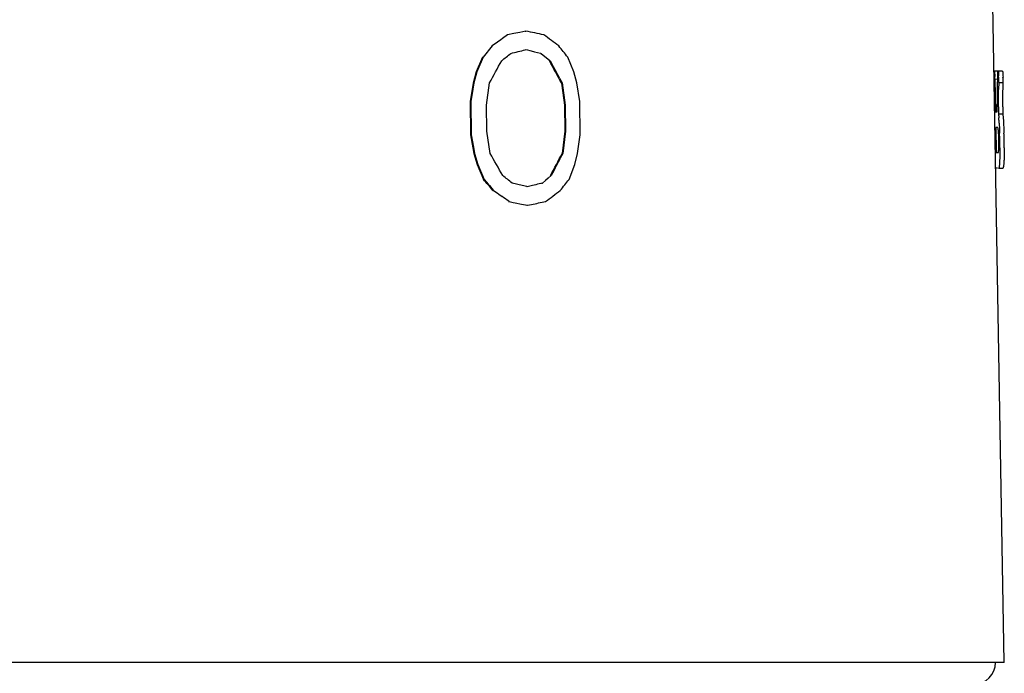
# Model space of a CAD drawing. Units: millimetres. Extents: x 0 to 420, y 0 to 297.
# Drawn here: x 334 to 357, y 179 to 194 of the extents above; entities that cross this region are included whole.
import ezdxf

# ---------------------------------------------------------------- set-up
doc = ezdxf.new("R2010")
doc.units = ezdxf.units.MM
doc.header["$LTSCALE"] = 23.1
doc.layers.get('0').update_dxf_attribs({"linetype": 'CONTINUOUS'})

msp = doc.modelspace()

# ---------------------------------------------------------------- linework, layer by layer
at = {"color": 7, "linetype": 'Continuous'}
for p, q in [((357.119, 179.209), (356.855, 194.316)), ((345.847, 193.651), (345.707, 193.623)), ((345.987, 193.68), (345.847, 193.651)), ((346.126, 193.708), (345.987, 193.68)), ((346.109, 193.708), (346.126, 193.708)), ((345.472, 193.453), (345.355, 193.368)), ((345.551, 193.51), (345.472, 193.453)), ((345.59, 193.538), (345.551, 193.51)), ((345.707, 193.623), (345.59, 193.538)), ((345.691, 193.622), (345.707, 193.623)), ((345.237, 193.226), (345.143, 193.112)), ((345.261, 193.254), (345.237, 193.226)), ((345.355, 193.368), (345.261, 193.254)), ((345.339, 193.367), (345.355, 193.368)), ((346.114, 193.279), (346.13, 193.283)), ((346.13, 193.283), (346.246, 193.254)), ((346.246, 193.254), (346.323, 193.235)), ((346.323, 193.235), (346.461, 193.201)), ((346.46, 193.197), (346.476, 193.198)), ((346.461, 193.201), (346.476, 193.198)), ((346.476, 193.198), (346.674, 193.035)), ((345.128, 193.112), (344.987, 192.772)), ((345.143, 193.112), (345.002, 192.772)), ((345.128, 193.112), (345.143, 193.112)), ((346.667, 193.027), (346.684, 193.027)), ((346.674, 193.035), (346.684, 193.027)), ((346.684, 193.027), (346.745, 192.914)), ((347.227, 192.772), (347.089, 193.112)), ((344.987, 192.772), (344.917, 192.516)), ((345.002, 192.772), (344.932, 192.517)), ((344.987, 192.772), (345.002, 192.772)), ((347.297, 192.517), (347.227, 192.772)), ((356.982, 192.789), (356.883, 192.788)), ((357.077, 192.789), (356.977, 192.787)), ((344.917, 192.516), (344.849, 192.091)), ((344.932, 192.517), (344.886, 192.233)), ((344.917, 192.516), (344.932, 192.517)), ((345.224, 192.006), (345.291, 192.517)), ((346.899, 192.63), (346.961, 192.517)), ((346.943, 192.516), (346.961, 192.517)), ((346.943, 192.516), (347.016, 192.006)), ((346.961, 192.517), (347.033, 192.006)), ((347.368, 192.091), (347.297, 192.517)), ((356.904, 192.608), (356.917, 191.853)), ((356.966, 192.409), (356.97, 192.687)), ((356.99, 192.529), (356.989, 192.369)), ((344.849, 192.091), (344.855, 191.325)), ((344.849, 192.091), (344.864, 192.091)), ((344.886, 192.233), (344.864, 192.091)), ((344.864, 192.091), (344.87, 191.325)), ((347.376, 191.325), (347.368, 192.091)), ((345.229, 191.411), (345.224, 192.006)), ((347.016, 192.006), (347.022, 191.41)), ((347.016, 192.006), (347.033, 192.006)), ((347.033, 192.006), (347.039, 191.411)), ((356.917, 191.853), (356.956, 191.853)), ((356.956, 191.853), (356.958, 191.945)), ((356.985, 191.97), (356.983, 191.811)), ((357.085, 191.972), (357.083, 191.812)), ((356.983, 191.811), (357.083, 191.812)), ((345.305, 190.9), (345.229, 191.411)), ((347.022, 191.41), (346.96, 190.899)), ((347.039, 191.411), (346.977, 190.9)), ((347.022, 191.41), (347.039, 191.411)), ((356.923, 191.493), (356.933, 190.918)), ((356.969, 191.493), (356.923, 191.493)), ((344.855, 191.325), (344.931, 190.899)), ((344.855, 191.325), (344.87, 191.325)), ((344.87, 191.325), (344.921, 191.042)), ((347.313, 190.9), (347.376, 191.325)), ((344.921, 191.042), (344.946, 190.9)), ((344.931, 190.899), (344.946, 190.9)), ((344.931, 190.899), (345.005, 190.644)), ((344.946, 190.9), (345.02, 190.645)), ((346.977, 190.9), (346.918, 190.787)), ((346.96, 190.899), (346.977, 190.9)), ((347.249, 190.645), (347.313, 190.9)), ((356.933, 190.918), (356.979, 190.918)), ((345.005, 190.644), (345.02, 190.645)), ((345.005, 190.644), (345.152, 190.304)), ((345.02, 190.645), (345.167, 190.304)), ((346.769, 190.503), (346.71, 190.389)), ((347.118, 190.304), (347.249, 190.645)), ((356.961, 190.558), (356.921, 190.558)), ((356.985, 190.558), (357.085, 190.56)), ((345.152, 190.304), (345.167, 190.304)), ((345.167, 190.304), (345.264, 190.191)), ((346.574, 190.276), (346.505, 190.219)), ((346.642, 190.333), (346.574, 190.276)), ((346.71, 190.389), (346.642, 190.333)), ((346.693, 190.389), (346.71, 190.389)), ((345.264, 190.191), (345.288, 190.163)), ((345.288, 190.163), (345.378, 190.056)), ((345.369, 190.049), (345.384, 190.049)), ((345.378, 190.056), (345.384, 190.049)), ((345.384, 190.049), (345.464, 189.992)), ((346.043, 190.163), (345.808, 190.219)), ((346.152, 190.136), (346.043, 190.163)), ((346.16, 190.134), (346.152, 190.136)), ((346.275, 190.163), (346.16, 190.134)), ((346.352, 190.181), (346.275, 190.163)), ((346.391, 190.191), (346.352, 190.181)), ((346.505, 190.219), (346.391, 190.191)), ((346.489, 190.219), (346.505, 190.219)), ((345.464, 189.992), (345.504, 189.964)), ((345.504, 189.964), (345.583, 189.907)), ((345.732, 189.801), (345.742, 189.794)), ((345.726, 189.793), (345.742, 189.794)), ((345.742, 189.794), (345.836, 189.775)), ((345.836, 189.775), (345.883, 189.765)), ((345.883, 189.765), (346.024, 189.737)), ((346.024, 189.737), (346.164, 189.709)), ((346.147, 189.708), (346.164, 189.709)), ((346.164, 189.709), (346.256, 189.728)), ((357.119, 179.209), (309.119, 179.209))]:
    msp.add_line(p, q, dxfattribs=at)
at = {"color": 9, "linetype": 'Continuous'}
for p, q in [((356.904, 192.608), (356.971, 192.609)), ((356.99, 192.529), (357.09, 192.53))]:
    msp.add_line(p, q, dxfattribs=at)
at = {"color": 7, "linetype": 'Continuous'}
for centre, radius, start, end in [((314.611, 38.899), 157.984, 78.33983, 78.49353), ((300.402, 131.193), 77.629, 53.2177, 53.53353), ((293.81, 257.145), 82.403, 308.91349, 309.10149), ((312.818, 329.107), 139.85, 283.63293, 283.77352), ((271.619, 132.663), 96.694, 38.69362, 38.88769), ((213.911, 264.848), 149.975, 331.16518, 331.3876), ((207.859, 117.486), 158.032, 28.3452, 28.55573), ((207.987, 117.453), 157.951, 28.42166, 28.53871), ((355.217, 192.581), 1.687, 1.9955, 2.9933), ((355.1, 192.576), 1.804, 0.9944, 2.0048), ((353.966, 192.564), 3.024, 1.6781, 2.2668), ((353.283, 192.543), 3.708, 0.2536, 1.6876), ((353.992, 192.546), 2.998, 359.675, 0.2679), ((256.867, 193.132), 100.225, 359.33675, 359.65598), ((353.389, 192.545), 3.701, 0.2331, 1.6308), ((354.118, 192.548), 2.972, 359.6686, 0.2431), ((256.321, 193.94), 100.656, 358.86456, 359.12833), ((256.356, 193.123), 100.636, 359.34367, 359.57076), ((353.614, 191.439), 3.39, 3.7777, 4.7398), ((351.947, 191.326), 5.062, 3.0697, 3.8146), ((343.629, 190.986), 13.387, 0.1704, 1.6237), ((343.784, 190.989), 13.332, 0.1682, 1.6264), ((185.762, 100.127), 183.559, 29.45458, 29.63777), ((229.814, 251.804), 132.032, 332.27985, 332.52985), ((229.903, 251.846), 131.988, 332.30517, 332.44415), ((254.225, 112.87), 119.431, 40.25734, 40.41801), ((288.619, 118.641), 91.619, 51.37593, 51.54675), ((280.24, 242.617), 84.908, 321.74807, 321.9671), ((304.021, 246.704), 71.063, 306.78921, 307.13153), ((292.73, 115.949), 90.903, 54.33402, 54.44894), ((315.612, 339.656), 153.028, 281.55161, 281.67471), ((356.419, 179.209), 0.5, 270, 360)]:
    msp.add_arc(centre, radius, start, end, dxfattribs=at)
for points, knots in [([(356.883, 192.788), (356.885, 192.788), (356.889, 192.776), (356.891, 192.769), (356.892, 192.763)], [0, 0, 0, 0, 0.297836, 1, 1, 1, 1]), ([(356.892, 192.763), (356.893, 192.757), (356.898, 192.726), (356.9, 192.694), (356.902, 192.669)], [0, 0, 0, 0, 0.192264, 1, 1, 1, 1]), ([(356.97, 192.687), (356.97, 192.701), (356.971, 192.725), (356.972, 192.756), (356.974, 192.776), (356.976, 192.784), (356.977, 192.787), (356.977, 192.787)], [0, 0, 0, 0, 0.406876, 0.723924, 0.926258, 0.978494, 1, 1, 1, 1]), ([(356.977, 192.787), (356.978, 192.787), (356.979, 192.784), (356.98, 192.78), (356.982, 192.77), (356.984, 192.753), (356.986, 192.723), (356.987, 192.698), (356.988, 192.683)], [0, 0, 0, 0, 0.021343, 0.073255, 0.157656, 0.274353, 0.592953, 1, 1, 1, 1]), ([(356.982, 192.789), (356.982, 192.789), (356.983, 192.789), (356.984, 192.789), (356.984, 192.788)], [0, 0, 0, 0, 0.448851, 1, 1, 1, 1]), ([(357.077, 192.789), (357.078, 192.789), (357.08, 192.785), (357.081, 192.778), (357.082, 192.766), (357.085, 192.741), (357.087, 192.702), (357.088, 192.669), (357.089, 192.65)], [0, 0, 0, 0, 0.021119, 0.07491, 0.16277, 0.283179, 0.603947, 1, 1, 1, 1]), ([(356.983, 191.811), (356.984, 191.807), (356.986, 191.794), (356.987, 191.78), (356.989, 191.769)], [0, 0, 0, 0, 0.229051, 1, 1, 1, 1]), ([(356.989, 191.769), (356.989, 191.765), (356.991, 191.749), (356.992, 191.732), (356.993, 191.72)], [0, 0, 0, 0, 0.234702, 1, 1, 1, 1]), ([(357.083, 191.812), (357.084, 191.809), (357.086, 191.795), (357.087, 191.781), (357.088, 191.771)], [0, 0, 0, 0, 0.229036, 1, 1, 1, 1]), ([(357.088, 191.771), (357.09, 191.758), (357.095, 191.701), (357.099, 191.644), (357.101, 191.599)], [0, 0, 0, 0, 0.21347, 1, 1, 1, 1]), ([(356.993, 191.025), (356.995, 191.074), (356.995, 191.15), (356.993, 191.251), (356.99, 191.326), (356.987, 191.391), (356.982, 191.438), (356.979, 191.466), (356.976, 191.48), (356.973, 191.488), (356.971, 191.493), (356.969, 191.493)], [0, 0, 0, 0, 0.312538, 0.48334, 0.646721, 0.789857, 0.900601, 0.941416, 0.971721, 0.991074, 1, 1, 1, 1]), ([(357.001, 191.597), (357.002, 191.579), (357.006, 191.502), (357.009, 191.425), (357.011, 191.365)], [0, 0, 0, 0, 0.232399, 1, 1, 1, 1]), ([(357.101, 191.599), (357.102, 191.581), (357.106, 191.504), (357.109, 191.426), (357.11, 191.367)], [0, 0, 0, 0, 0.232415, 1, 1, 1, 1]), ([(356.979, 190.918), (356.982, 190.918), (356.985, 190.931), (356.988, 190.949), (356.991, 190.984), (356.992, 191.01), (356.993, 191.025)], [0, 0, 0, 0, 0.07893, 0.276153, 0.586729, 1, 1, 1, 1]), ([(357.016, 191.026), (357.016, 191.006), (357.016, 190.931), (357.015, 190.857), (357.014, 190.802)], [0, 0, 0, 0, 0.267803, 1, 1, 1, 1]), ([(357.116, 191.028), (357.116, 191.008), (357.116, 190.933), (357.115, 190.859), (357.114, 190.804)], [0, 0, 0, 0, 0.267762, 1, 1, 1, 1]), ([(357.014, 190.802), (357.014, 190.792), (357.012, 190.753), (357.011, 190.714), (357.009, 190.686)], [0, 0, 0, 0, 0.274824, 1, 1, 1, 1]), ([(357.114, 190.804), (357.113, 190.77), (357.111, 190.71), (357.105, 190.634), (357.098, 190.587), (357.092, 190.566), (357.087, 190.56), (357.085, 190.56)], [0, 0, 0, 0, 0.413898, 0.724158, 0.919721, 0.97299, 1, 1, 1, 1]), ([(357.009, 190.686), (357.008, 190.668), (357.006, 190.637), (357, 190.595), (356.996, 190.572), (356.989, 190.558), (356.985, 190.558)], [0, 0, 0, 0, 0.415247, 0.721929, 0.91537, 1, 1, 1, 1])]:
    msp.add_open_spline(points, degree=3, knots=knots, dxfattribs=at)

doc.saveas('drawing.dxf')
